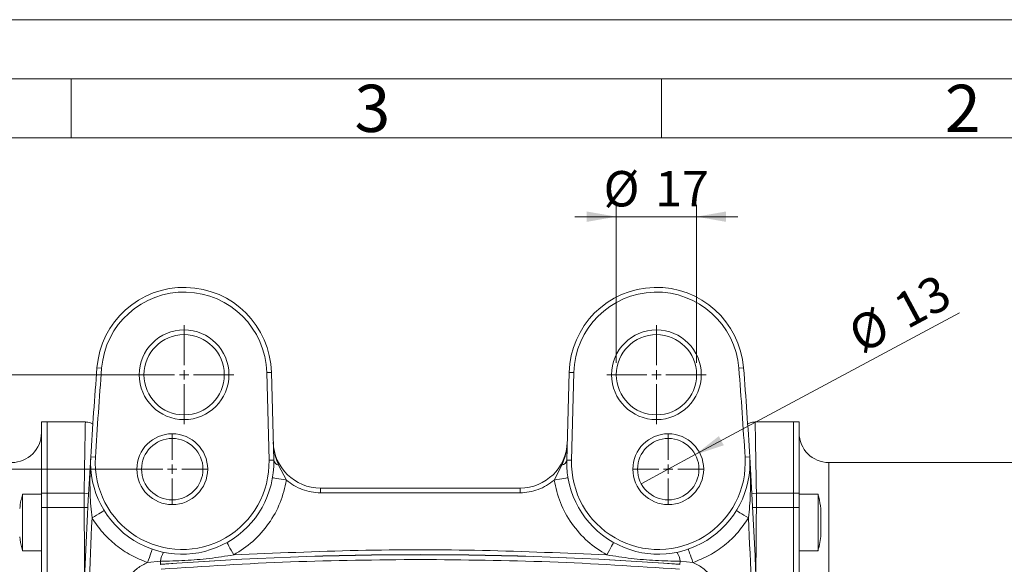
# Model space of a CAD drawing. Units: millimetres. Extents: x 0 to 420, y 0 to 297.
# Drawn here: x 256 to 339, y 251 to 297 of the extents above; entities that cross this region are included whole.
import ezdxf

# ---------------------------------------------------------------- set-up
doc = ezdxf.new("R2010")
doc.units = ezdxf.units.MM
doc.linetypes.add('SLD-Durchgehend', pattern=[0])
doc.styles.add('SLDTEXTSTYLE0', font='ARIAL.TTF', dxfattribs={"width": 0.948})
doc.styles.get("Standard").update_dxf_attribs({"font": 'ARIAL.TTF'})
doc.dimstyles.new('SLDDIMSTYLE0', dxfattribs={"dimtxt": 3, "dimasz": 2.5, "dimexe": 0, "dimexo": 0.0625, "dimgap": 0.75, "dimtad": 1, "dimdec": 3, "dimlfac": 2.5, "dimrnd": 1e-09, "dimzin": 12, "dimdsep": 46, "dimtxsty": 'SLDTEXTSTYLE0', "dimsah": 1, "dimcen": 0.09, "dimadec": 0, "dimazin": 3, "dimtfac": 1, "dimtdec": 3, "dimtofl": 0, "dimtmove": 0, "dimatfit": 3, "dimfxl": 1, "dimfrac": 2, "dimtolj": 1, "dimtzin": 12, "dimarcsym": 0})
doc.dimstyles.new('SLDDIMSTYLE2', dxfattribs={"dimtxt": 0.18, "dimasz": 2.5, "dimexe": 0, "dimexo": 0.0625, "dimgap": 0, "dimtad": 0, "dimtih": 1, "dimtoh": 1, "dimdec": 0, "dimrnd": 1e-09, "dimzin": 0, "dimdsep": 46, "dimtxsty": 'STANDARD', "dimsah": 1, "dimcen": 0.09, "dimadec": 0, "dimazin": 0, "dimtfac": 2.5, "dimtdec": 0, "dimtofl": 0, "dimtmove": 0, "dimatfit": 3, "dimfxl": 1, "dimfrac": 2, "dimtolj": 1, "dimtzin": 0, "dimarcsym": 0})
doc.dimstyles.new('SLDDIMSTYLE3', dxfattribs={"dimtxt": 3, "dimasz": 2.5, "dimexe": 0, "dimexo": 0.0625, "dimgap": 0.75, "dimtad": 1, "dimdec": 3, "dimlfac": 2.5, "dimrnd": 1e-09, "dimzin": 12, "dimdsep": 46, "dimtxsty": 'SLDTEXTSTYLE0', "dimblk1": 'NONE', "dimsah": 1, "dimcen": 0, "dimadec": 0, "dimazin": 3, "dimtfac": 1, "dimtdec": 3, "dimtmove": 0, "dimatfit": 3, "dimldrblk": 'NONE', "dimfxl": 1, "dimfrac": 2, "dimtolj": 1, "dimtzin": 12, "dimarcsym": 0})
doc.dimstyles.new('SLDDIMSTYLE4', dxfattribs={"dimtxt": 3, "dimasz": 2.5, "dimexe": 0, "dimexo": 0.0625, "dimgap": 0.75, "dimtad": 1, "dimdec": 3, "dimlfac": 2.5, "dimrnd": 1e-09, "dimzin": 12, "dimdsep": 46, "dimtxsty": 'SLDTEXTSTYLE0', "dimsah": 1, "dimcen": 0.09, "dimadec": 0, "dimazin": 3, "dimtfac": 1, "dimtdec": 3, "dimtmove": 0, "dimatfit": 0, "dimfxl": 1, "dimfrac": 2, "dimtolj": 1, "dimtzin": 12, "dimarcsym": 0})

# ---------------------------------------------------------------- blocks, each defined once
blk = doc.blocks.new('_D_11')
at = {"color": 7, "linetype": 'SLD-Durchgehend', "lineweight": 0}
for q in [(335.239, 272.16), (308.279, 257.7)]:
    blk.add_line((312.862, 260.158), q, dxfattribs=at)
blk.add_solid([(312.862, 260.158), (315.273, 260.951), (314.857, 261.727)], dxfattribs=at)
at = {"color": 7, "linetype": 'SLD-Durchgehend', "lineweight": 0, "char_height": 3, "attachment_point": 1, "rotation": 28.20746, "style": 'SLDTEXTSTYLE0'}
for s, insert in [('13', (329.374, 273.397)), ('%%c', (325.523, 271.323))]:
    blk.add_mtext(s, dxfattribs=dict(at, insert=insert))
blk = doc.blocks.new('_NONE')
blk = doc.blocks.new('_D_12')
at = {"color": 7, "linetype": 'SLD-Durchgehend', "lineweight": 0}
for p, q in [((306.17, 267.929), (306.17, 281.315)), ((312.97, 267.929), (312.97, 281.315)), ((306.17, 280.315), (302.67, 280.315)), ((306.17, 280.315), (312.97, 280.315)), ((312.97, 280.315), (316.47, 280.315))]:
    blk.add_line(p, q, dxfattribs=at)
for points in [[(306.17, 280.315), (303.67, 280.755), (303.67, 279.875)], [(312.97, 280.315), (315.47, 279.875), (315.47, 280.755)]]:
    blk.add_solid(points, dxfattribs=at)
at = {"color": 7, "linetype": 'SLD-Durchgehend', "lineweight": 0, "char_height": 3, "attachment_point": 1, "style": 'SLDTEXTSTYLE0'}
for s, insert in [('%%c', (305.092, 284.182)), ('17', (309.466, 284.19))]:
    blk.add_mtext(s, dxfattribs=dict(at, insert=insert))
blk = doc.blocks.new('_D_13')
at = {"color": 7, "linetype": 'SLD-Durchgehend', "lineweight": 0}
for p, q in [((267.57, 258.929), (210.57, 258.929)), ((211.57, 258.929), (211.57, 202.929)), ((267.57, 202.929), (210.57, 202.929))]:
    blk.add_line(p, q, dxfattribs=at)
for points in [[(211.57, 258.929), (211.13, 256.429), (212.01, 256.429)], [(211.57, 202.929), (212.01, 205.429), (211.13, 205.429)]]:
    blk.add_solid(points, dxfattribs=at)
at = {"color": 7, "linetype": 'SLD-Durchgehend', "lineweight": 0, "insert": (207.702, 227.491), "char_height": 3, "attachment_point": 1, "rotation": 90, "style": 'SLDTEXTSTYLE0'}
blk.add_mtext('140', dxfattribs=at)
blk = doc.blocks.new('_D_14')
at = {"color": 7, "linetype": 'SLD-Durchgehend', "lineweight": 0}
for p, q in [((268.57, 266.929), (200.067, 266.929)), ((201.067, 266.929), (201.067, 194.929)), ((268.57, 194.929), (200.067, 194.929))]:
    blk.add_line(p, q, dxfattribs=at)
for points in [[(201.067, 266.929), (200.627, 264.429), (201.507, 264.429)], [(201.067, 194.929), (201.507, 197.429), (200.627, 197.429)]]:
    blk.add_solid(points, dxfattribs=at)
at = {"color": 7, "linetype": 'SLD-Durchgehend', "lineweight": 0, "insert": (197.2, 227.491), "char_height": 3, "attachment_point": 1, "rotation": 90, "style": 'SLDTEXTSTYLE0'}
blk.add_mtext('180', dxfattribs=at)
blk = doc.blocks.new('SW_CENTERMARKSYMBOL_6')
at = {"color": 0, "linetype": 'SLD-Durchgehend', "lineweight": 0}
for p, q in [((0, 0.8), (0, 3)), ((-0.8, 0), (-3, 0)), ((0, 0), (-0.4, 0)), ((0, 0), (0, 0.4)), ((0, 0), (0, -0.4)), ((0, 0), (0.4, 0)), ((0.8, 0), (3, 0)), ((0, -0.8), (0, -3))]:
    blk.add_line(p, q, dxfattribs=at)
blk = doc.blocks.new('SW_CENTERMARKSYMBOL_7')
at = {"color": 0, "linetype": 'SLD-Durchgehend', "lineweight": 0}
for p, q in [((0, 0.8), (0, 4.2)), ((-0.8, 0), (-4.2, 0)), ((0, 0), (-0.4, 0)), ((0, 0), (0, 0.4)), ((0, 0), (0, -0.4)), ((0, 0), (0.4, 0)), ((0.8, 0), (4.2, 0)), ((0, -0.8), (0, -4.2))]:
    blk.add_line(p, q, dxfattribs=at)
blk = doc.blocks.new('SW_CENTERMARKSYMBOL_8')
at = {"color": 0, "linetype": 'SLD-Durchgehend', "lineweight": 0}
for p, q in [((0, 0.8), (0, 4.2)), ((-0.8, 0), (-4.2, 0)), ((0, 0), (-0.4, 0)), ((0, 0), (0, 0.4)), ((0, 0), (0, -0.4)), ((0, 0), (0.4, 0)), ((0.8, 0), (4.2, 0)), ((0, -0.8), (0, -4.2))]:
    blk.add_line(p, q, dxfattribs=at)
blk = doc.blocks.new('SW_CENTERMARKSYMBOL_9')
at = {"color": 0, "linetype": 'SLD-Durchgehend', "lineweight": 0}
for p, q in [((0, 0.8), (0, 3)), ((-0.8, 0), (-3, 0)), ((0, 0), (-0.4, 0)), ((0, 0), (0, 0.4)), ((0, 0), (0, -0.4)), ((0, 0), (0.4, 0)), ((0.8, 0), (3, 0)), ((0, -0.8), (0, -3))]:
    blk.add_line(p, q, dxfattribs=at)

msp = doc.modelspace()

# ---------------------------------------------------------------- linework, layer by layer
at = {"color": 7, "linetype": 'SLD-Durchgehend', "lineweight": 0}
for p, q in [((0, 297), (420, 297)), ((415, 292), (5, 292)), ((260, 292), (260, 287)), ((310, 292), (310, 287)), ((410, 287), (10, 287))]:
    msp.add_line(p, q, dxfattribs=at)
at = {"color": 8, "linetype": 'SLD-Durchgehend', "lineweight": 0}
for p, q in [((262.59147, 267.47221), (262.19267, 267.50328)), ((276.56793, 267.11183), (276.96779, 267.1223)), ((302.17286, 267.1223), (302.57272, 267.11183)), ((316.54918, 267.47221), (316.94797, 267.50328)), ((262.06544, 259.93898), (261.6662, 259.96364)), ((277.16245, 259.68847), (276.76259, 259.678)), ((302.37806, 259.678), (301.9782, 259.68847)), ((317.07521, 259.93898), (317.47445, 259.96364)), ((324.17032, 259.48859), (324.17032, 246.99081)), ((277.58042, 259.26411), (278.24136, 258.00167)), ((300.89929, 258.00167), (301.56023, 259.26411)), ((257.49032, 256.89003), (257.97032, 256.89003)), ((261.10796, 256.89003), (257.97032, 256.89003)), ((281.12087, 257.32859), (281.12087, 256.92859)), ((281.12087, 256.92859), (298.01978, 256.92859)), ((298.01978, 256.92859), (298.01978, 257.32859)), ((318.03269, 256.89003), (321.17033, 256.89003)), ((321.65032, 256.89003), (321.17033, 256.89003)), ((257.49032, 255.69317), (257.97032, 255.69317)), ((261.10796, 255.69317), (257.97032, 255.69317)), ((318.03269, 255.69317), (321.17033, 255.69317)), ((321.17033, 255.69317), (321.65032, 255.69317)), ((267.56501, 251.13071), (266.48114, 251.02039)), ((312.6595, 251.02039), (311.57564, 251.13071)), ((267.59413, 250.86096), (267.58441, 250.8708)), ((311.54652, 250.86096), (311.55624, 250.8708))]:
    msp.add_line(p, q, dxfattribs=at)
at = {"color": 7, "linetype": 'SLD-Durchgehend', "lineweight": 15}
for p, q in [((276.56793, 267.11183), (276.76259, 259.678)), ((276.96779, 267.1223), (277.16245, 259.68847)), ((302.17286, 267.1223), (301.9782, 259.68847)), ((302.37806, 259.678), (302.57272, 267.11183)), ((257.97032, 262.92859), (257.49032, 262.92859)), ((257.49032, 256.89003), (257.49032, 262.92859)), ((261.21133, 262.92859), (257.97032, 262.92859)), ((257.97032, 256.89003), (257.97032, 262.92859)), ((321.17033, 262.92859), (317.92932, 262.92859)), ((321.65032, 262.92859), (321.17033, 262.92859)), ((321.17033, 262.92859), (321.17033, 256.89003)), ((321.65032, 262.92859), (321.65032, 256.89003)), ((257.49032, 260.36859), (257.47425, 260.35621)), ((321.6664, 260.35621), (321.65032, 260.36859)), ((353.89032, 259.48859), (324.17032, 259.48859)), ((257.49032, 256.80455), (255.89032, 256.80455)), ((255.89032, 256.80454), (255.89032, 253.40428)), ((257.49032, 255.69317), (257.49032, 256.89003)), ((257.97032, 255.69317), (257.97032, 256.89003)), ((281.12087, 257.32859), (298.01978, 257.32859)), ((321.17033, 256.89003), (321.17033, 255.69317)), ((321.65032, 256.89003), (321.65032, 255.69317)), ((323.25033, 256.80453), (321.65032, 256.80453)), ((323.25033, 252.00454), (323.25033, 256.80453)), ((257.49032, 206.16401), (257.49032, 255.69317)), ((257.97032, 206.16401), (257.97032, 255.69317)), ((321.17033, 255.69317), (321.17033, 246.92859)), ((321.65032, 255.69317), (321.65032, 246.92859)), ((255.89032, 253.40428), (255.89032, 252.00455)), ((255.89032, 252.00455), (257.49032, 252.00455)), ((321.65032, 252.00454), (323.25033, 252.00454))]:
    msp.add_line(p, q, dxfattribs=at)
at = {"color": 8, "linetype": 'SLD-Durchgehend', "lineweight": 0, "flags": 128}
for points in [[(278.24136, 258.00167), (278.01048, 258.04045), (277.78848, 258.07774), (277.58388, 258.11211), (277.40455, 258.14224), (277.25738, 258.16696), (277.14802, 258.18533), (277.08068, 258.19664), (277.05794, 258.20046)], [(300.89929, 258.00167), (301.13017, 258.04045), (301.35217, 258.07774), (301.55676, 258.11211), (301.7361, 258.14224), (301.88327, 258.16696), (301.99263, 258.18533), (302.05997, 258.19664), (302.08271, 258.20046)], [(261.48341, 256.83524), (261.33837, 256.86941), (261.10796, 256.89003)], [(317.65724, 256.83524), (317.80228, 256.86941), (318.03269, 256.89003)], [(261.42098, 255.67615), (261.33837, 255.68444), (261.10796, 255.69317)], [(261.7761, 254.79771), (261.97558, 254.92023), (262.1674, 255.03805), (262.34418, 255.14663), (262.49913, 255.2418), (262.6263, 255.3199), (262.72079, 255.37794), (262.77898, 255.41368), (262.79863, 255.42575)], [(317.36455, 254.79771), (317.16507, 254.92023), (316.97325, 255.03805), (316.79647, 255.14663), (316.64151, 255.2418), (316.51435, 255.3199), (316.41986, 255.37794), (316.36167, 255.41368), (316.34202, 255.42575)], [(317.71966, 255.67615), (317.80228, 255.68444), (318.03269, 255.69317)], [(273.19505, 252.71573), (273.20631, 252.69561), (273.23965, 252.63601), (273.29378, 252.53923), (273.36664, 252.40899), (273.45541, 252.25028), (273.55669, 252.06922), (273.66659, 251.87276), (273.78088, 251.66844)], [(305.35977, 251.66844), (305.47406, 251.87276), (305.58396, 252.06922), (305.68524, 252.25028), (305.77401, 252.40899), (305.84687, 252.53923), (305.901, 252.63601), (305.93434, 252.69561), (305.94559, 252.71573)], [(266.48114, 251.02039), (266.55765, 251.24165), (266.63122, 251.4544), (266.69902, 251.65047), (266.75845, 251.82233), (266.80722, 251.96337), (266.84346, 252.06817), (266.86577, 252.13271), (266.87331, 252.1545)], [(312.6595, 251.02039), (312.583, 251.24165), (312.50943, 251.4544), (312.44163, 251.65047), (312.3822, 251.82233), (312.33343, 251.96337), (312.29719, 252.06817), (312.27487, 252.13271), (312.26734, 252.1545)], [(267.58441, 250.8708), (267.58403, 250.87585), (267.58299, 250.88983), (267.5813, 250.91244), (267.57901, 250.94315), (267.57616, 250.98127), (267.57283, 251.02593), (267.56908, 251.07613), (267.56501, 251.13071)], [(311.57564, 251.13071), (311.57157, 251.07613), (311.56782, 251.02593), (311.56449, 250.98127), (311.56164, 250.94315), (311.55935, 250.91244), (311.55766, 250.88983), (311.55662, 250.87585), (311.55624, 250.8708)]]:
    msp.add_lwpolyline(points, dxfattribs=at)
at = {"color": 7, "linetype": 'SLD-Durchgehend', "lineweight": 15}
for centre, radius in [((269.57032, 266.92859), 3.8), ((269.57032, 266.92859), 3.4), ((309.57032, 266.92859), 3.8), ((309.57032, 266.92859), 3.4), ((268.57032, 258.92859), 3), ((310.57032, 258.92859), 3), ((268.57032, 258.92859), 2.6), ((310.57032, 258.92859), 2.6)]:
    msp.add_circle(centre, radius, dxfattribs=at)
for centre, radius, start, end in [((269.57032, 266.92859), 7.4, 1.5, 175.5459061), ((309.57032, 266.92859), 7.4, 4.4540939, 178.5), ((269.57032, 266.92859), 7, 1.5, 175.5459061), ((309.57032, 266.92859), 7, 4.4540939, 178.5), ((731.72747, 230.92859), 470.95714, 175.5459061, 176.4654077), ((731.72747, 230.92859), 470.55714, 175.5459061, 176.4654077), ((-152.58682, 230.92859), 470.55714, 3.5345923, 4.4540939), ((-152.58682, 230.92859), 470.95714, 3.5345923, 4.4540939), ((254.97032, 262.00859), 2.52, 270, 0), ((324.17032, 262.00859), 2.52, 180, 270), ((281.12087, 261.32859), 4, 181.5, 270), ((298.01978, 261.32859), 4, 270, 358.5), ((731.72747, 230.92859), 470.95714, 176.4654077, 183.5345923), ((269.40828, 259.48542), 7.75683, 176.4654077, 1.5), ((269.40828, 259.48542), 7.35683, 176.4654077, 1.5), ((309.73237, 259.48542), 7.75683, 178.5, 3.5345923), ((309.73237, 259.48542), 7.35683, 178.5, 3.5345923), ((-152.58682, 230.92859), 470.95714, 1.4958723, 3.5345923)]:
    msp.add_arc(centre, radius, start, end, dxfattribs=at)
at = {"color": 8, "linetype": 'SLD-Durchgehend', "lineweight": 0}
for centre, radius, start, end in [((277.70477, 259.80461), 0.55461, 192.0870785, 257.0435818), ((301.43588, 259.80461), 0.55461, 282.9564182, 347.9129215), ((269.33443, 250.9202), 1.7819, 147.0645142, 173.215158), ((309.80622, 250.9202), 1.7819, 6.784842, 32.9354858), ((289.57032, -43.67141), 295.36163, 85.7311095, 94.2688905), ((289.57032, -43.67141), 295.3511, 85.732848, 94.267152)]:
    msp.add_arc(centre, radius, start, end, dxfattribs=at)
for points, knots in [([(261.21082, 262.92859), (261.21023, 262.89661), (261.20904, 262.8322), (261.19956, 262.30653), (261.18602, 261.54061), (261.16972, 260.60679), (261.15234, 259.58994), (261.13193, 258.37091), (261.11603, 257.38848), (261.10796, 256.89003)], [0, 0, 0, 0, 0.16415429, 0.3306921, 0.49961397, 0.61902069, 0.74222056, 0.86921376, 1, 1, 1, 1]), ([(318.03269, 256.89003), (318.0221, 257.54232), (318.00134, 258.82157), (317.9763, 260.2967), (317.9587, 261.30829), (317.94702, 261.97158), (317.93933, 262.40347), (317.93389, 262.70637), (317.93047, 262.89405), (317.93004, 262.91711), (317.92982, 262.92859)], [0, 0, 0, 0, 0.17313754, 0.33955748, 0.49925944, 0.60113596, 0.70214819, 0.80229627, 0.9015801, 1, 1, 1, 1]), ([(277.12224, 261.22388), (277.13417, 261.02676), (277.15453, 260.69012), (277.25623, 260.18077), (277.38828, 259.72057), (277.51964, 259.4085), (277.58042, 259.26411)], [0, 0, 0, 0, 0.29226372, 0.49910401, 0.76824852, 1, 1, 1, 1]), ([(301.56023, 259.26411), (301.64137, 259.46257), (301.80227, 259.85615), (301.96734, 260.51402), (302.00043, 260.97407), (302.0184, 261.22388)], [0, 0, 0, 0, 0.31732973, 0.62931222, 1, 1, 1, 1]), ([(261.7761, 254.79771), (261.74091, 255.13138), (261.66965, 255.80707), (261.61699, 256.82567), (261.59753, 257.85177), (261.61032, 258.89777), (261.64721, 259.60143), (261.6662, 259.96364)], [0, 0, 0, 0, 0.193884698, 0.392623311, 0.590569685, 0.789243105, 1, 1, 1, 1]), ([(317.47445, 259.96364), (317.49344, 259.60138), (317.53032, 258.89774), (317.54312, 257.85175), (317.52366, 256.8257), (317.47099, 255.80708), (317.39974, 255.13138), (317.36455, 254.79771)], [0, 0, 0, 0, 0.21078804, 0.4094159, 0.60737323, 0.80611444, 1, 1, 1, 1]), ([(278.24136, 258.00167), (278.09073, 257.35831), (277.78562, 256.05518), (276.78603, 254.28929), (275.46009, 252.75325), (274.33589, 252.02699), (273.78088, 251.66844)], [0, 0, 0, 0, 0.246849508, 0.500000015, 0.753150817, 1, 1, 1, 1]), ([(278.24136, 258.00167), (278.44627, 257.84177), (278.8594, 257.5194), (279.57719, 257.18626), (280.33794, 256.96841), (280.86129, 256.94179), (281.12087, 256.92859)], [0, 0, 0, 0, 0.24800106, 0.50000023, 0.75199883, 1, 1, 1, 1]), ([(298.01978, 256.92859), (298.27936, 256.94179), (298.8027, 256.96841), (299.56346, 257.18626), (300.28125, 257.5194), (300.69438, 257.84177), (300.89929, 258.00167)], [0, 0, 0, 0, 0.24800117, 0.49999977, 0.75199894, 1, 1, 1, 1]), ([(305.35977, 251.66844), (304.80476, 252.02699), (303.68056, 252.75325), (302.35462, 254.28929), (301.35502, 256.05518), (301.04992, 257.35831), (300.89929, 258.00167)], [0, 0, 0, 0, 0.246849183, 0.499999985, 0.753150492, 1, 1, 1, 1]), ([(261.10796, 256.89003), (261.10703, 256.73686), (261.10517, 256.43051), (261.10703, 255.93895), (261.10796, 255.69317)], [0, 0, 0, 0, 0.49999939, 1, 1, 1, 1]), ([(318.03269, 255.69317), (318.03362, 255.93895), (318.03547, 256.43051), (318.03362, 256.73686), (318.03269, 256.89003)], [0, 0, 0, 0, 0.50000061, 1, 1, 1, 1]), ([(261.10796, 255.69317), (261.11591, 254.7093), (261.13154, 252.77564), (261.14476, 250.76284), (261.15126, 249.77417)], [0, 0, 0, 0, 0.50881214, 1, 1, 1, 1]), ([(317.98939, 249.77417), (317.99589, 250.76284), (318.00911, 252.77564), (318.02474, 254.7093), (318.03269, 255.69317)], [0, 0, 0, 0, 0.49118786, 1, 1, 1, 1]), ([(261.7761, 207.05948), (261.60302, 211.03579), (261.25686, 218.98832), (261.12705, 230.92863), (261.25687, 242.86889), (261.60302, 250.82142), (261.7761, 254.79771)], [0, 0, 0, 0, 0.25000346, 0.5, 0.74999884, 1, 1, 1, 1]), ([(266.48114, 251.02039), (266.00807, 251.21037), (265.05485, 251.59315), (263.77667, 252.47066), (262.64362, 253.52894), (262.06384, 254.37688), (261.7761, 254.79771)], [0, 0, 0, 0, 0.248146753, 0.500000101, 0.751853129, 1, 1, 1, 1]), ([(317.36455, 254.79771), (317.07681, 254.37688), (316.49703, 253.52894), (315.36398, 252.47066), (314.08579, 251.59315), (313.13258, 251.21037), (312.6595, 251.02039)], [0, 0, 0, 0, 0.24814687, 0.4999999, 0.75185325, 1, 1, 1, 1]), ([(317.36455, 254.79771), (317.53763, 250.82139), (317.88379, 242.86886), (318.0136, 230.92855), (317.88378, 218.98829), (317.53763, 211.03576), (317.36455, 207.05948)], [0, 0, 0, 0, 0.25000346, 0.5, 0.74999884, 1, 1, 1, 1]), ([(305.35977, 251.66844), (301.85175, 251.81852), (294.83793, 252.11857), (284.30272, 252.11857), (277.2889, 251.81852), (273.78088, 251.66844)], [0, 0, 0, 0, 0.33340384, 0.66659616, 1, 1, 1, 1]), ([(264.2397, 248.02885), (264.29722, 248.35263), (264.41228, 249.00026), (264.9104, 249.86252), (265.59798, 250.58231), (266.18687, 250.87442), (266.48114, 251.02039)], [0, 0, 0, 0, 0.25005524, 0.50015493, 0.750218, 1, 1, 1, 1]), ([(273.78088, 251.66844), (273.09198, 251.56144), (271.72051, 251.34843), (269.64348, 251.17449), (268.25897, 251.14533), (267.56501, 251.13071)], [0, 0, 0, 0, 0.33483399, 0.66659367, 1, 1, 1, 1]), ([(267.62389, 250.46209), (271.27782, 250.70056), (278.58568, 251.17749), (285.90878, 251.24563), (289.57032, 251.27971)], [0, 0, 0, 0, 0.50000001, 1, 1, 1, 1]), ([(289.57032, 251.27971), (293.23187, 251.24563), (300.55496, 251.17749), (307.86283, 250.70056), (311.51676, 250.46209)], [0, 0, 0, 0, 0.499999985, 1, 1, 1, 1]), ([(311.57564, 251.13071), (310.88152, 251.14534), (309.49691, 251.17451), (307.41987, 251.34847), (306.04856, 251.56146), (305.35977, 251.66844)], [0, 0, 0, 0, 0.333480136, 0.66522001, 1, 1, 1, 1]), ([(312.6595, 251.02039), (312.95415, 250.8742), (313.54355, 250.58176), (314.23121, 249.86126), (314.72869, 248.99915), (314.84356, 248.35211), (314.90095, 248.02885)], [0, 0, 0, 0, 0.25010399, 0.50030084, 0.75034867, 1, 1, 1, 1])]:
    msp.add_open_spline(points, degree=3, knots=knots, dxfattribs=at)
at = {"color": 7, "linetype": 'SLD-Durchgehend', "lineweight": 15}
for points, knots in [([(261.8599, 262.73762), (261.8593, 262.7381), (261.79667, 262.78795), (261.58397, 262.88417), (261.35791, 262.91108), (261.21082, 262.92859)], [0, 0, 0, 0, 0.00336632, 0.35156399, 1, 1, 1, 1]), ([(317.92982, 262.92859), (317.78274, 262.91108), (317.55668, 262.88417), (317.34397, 262.78795), (317.28135, 262.7381), (317.28075, 262.73762)], [0, 0, 0, 0, 0.64843601, 0.99663368, 1, 1, 1, 1]), ([(255.89325, 256.76248), (255.84549, 256.59761), (255.73526, 256.21705), (255.68856, 255.82336), (255.66209, 255.60023)], [0, 0, 0, 0, 0.433228926, 1, 1, 1, 1]), ([(323.49025, 255.59093), (323.44573, 255.91533), (323.39063, 256.31687), (323.27055, 256.70278), (323.24748, 256.77692)], [0, 0, 0, 0, 0.80789632, 1, 1, 1, 1]), ([(323.49032, 253.21814), (323.49032, 253.21971), (323.49032, 253.22345), (323.49032, 253.38601), (323.49032, 253.66242), (323.49032, 254.0272), (323.49032, 254.43321), (323.49032, 254.83651), (323.49032, 255.19034), (323.49032, 255.39684), (323.49032, 255.53839), (323.49032, 255.61375), (323.49032, 255.595), (323.49032, 255.59094)], [0, 0, 0, 0, 0.07771164, 0.18508742, 0.29246314, 0.39983884, 0.50721463, 0.61459013, 0.7219663, 0.82934207, 0.86299092, 0.97036658, 1, 1, 1, 1]), ([(255.65236, 253.20743), (255.69643, 252.88665), (255.75117, 252.4882), (255.8704, 252.10524), (255.89364, 252.03058)], [0, 0, 0, 0, 0.8050438, 1, 1, 1, 1]), ([(323.23755, 252.00933), (323.28903, 252.18654), (323.40416, 252.58291), (323.45311, 252.99294), (323.48018, 253.21966)], [0, 0, 0, 0, 0.44707178, 1, 1, 1, 1])]:
    msp.add_open_spline(points, degree=3, knots=knots, dxfattribs=at)

# ---------------------------------------------------------------- block references
at = {"color": 7, "linetype": 'SLD-Durchgehend', "lineweight": 0}
for name, p in [('SW_CENTERMARKSYMBOL_7', (269.57032, 266.92859)), ('SW_CENTERMARKSYMBOL_8', (309.57032, 266.92859)), ('SW_CENTERMARKSYMBOL_6', (268.57032, 258.92859)), ('SW_CENTERMARKSYMBOL_9', (310.57032, 258.92859))]:
    msp.add_blockref(name, p, dxfattribs=at)

# ---------------------------------------------------------------- texts
at = {"color": 7, "linetype": 'Continuous', "lineweight": 0, "char_height": 4, "attachment_point": 1, "style": 'SLDTEXTSTYLE0'}
for s, insert in [('3', (284, 291.4896)), ('2', (334, 291.4896))]:
    msp.add_mtext(s, dxfattribs=dict(at, insert=insert))

# ---------------------------------------------------------------- dimensions: what is measured, and where the dimension line sits
at = {"color": 7, "linetype": 'SLD-Durchgehend', "lineweight": 0}
dim = msp.add_linear_dim(base=(312.97032, 280.31467), p1=(306.17032, 266.92859), p2=(312.97032, 266.92859), text='%%c<>', dimstyle='SLDDIMSTYLE4', dxfattribs=at)
dim.commit()
dim.dimension.update_dxf_attribs({"geometry": '_D_12', "text_midpoint": (309.57032, 280.31467), "dimtype": 160})
dim = msp.add_diameter_dim_2p(p1=(308.2791, 257.69966), p2=(312.86155, 260.15752), dimstyle='SLDDIMSTYLE3', dxfattribs=at)
dim.commit()
dim.dimension.update_dxf_attribs({"geometry": '_D_11', "text_midpoint": (331.40164, 270.10174), "dimtype": 163})
for base, p1, p2, picture, middle in [((201.06672, 194.92859), (269.57032, 266.92859), (269.57032, 194.92859), '_D_14', (201.06672, 230.92859)), ((211.56961, 202.92859), (268.57032, 258.92859), (268.57032, 202.92859), '_D_13', (211.56961, 230.92859))]:
    dim = msp.add_linear_dim(base=base, p1=p1, p2=p2, angle=90, dimstyle='SLDDIMSTYLE0', dxfattribs=at)
    dim.commit()
    dim.dimension.update_dxf_attribs({"geometry": picture, "text_midpoint": middle, "dimtype": 160})

# ---------------------------------------------------------------- leaders
at = {"color": 7, "linetype": 'Continuous'}
msp.add_leader([(331.97032, 241.72342), (367.00109, 260.0651)], dimstyle='SLDDIMSTYLE2', dxfattribs=at)

doc.saveas('drawing.dxf')
